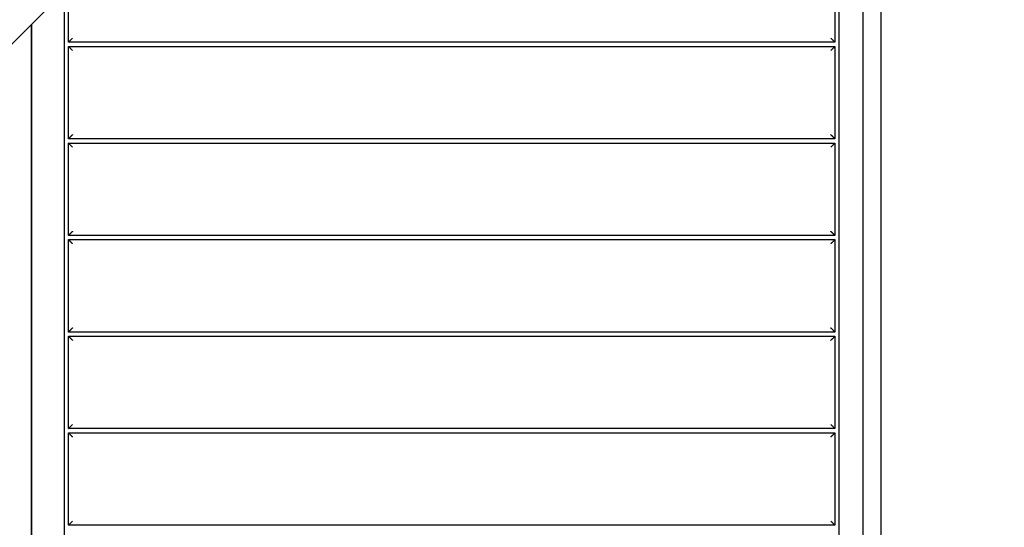
# Model space of a CAD drawing. Units: millimetres. Extents: x -2531 to 15868, y -10321 to 8698.
# Drawn here: x 1986 to 3158, y -730 to -126 of the extents above; entities that cross this region are included whole.
import ezdxf

# ---------------------------------------------------------------- set-up
doc = ezdxf.new("R2010")
doc.units = ezdxf.units.MM
doc.header["$LTSCALE"] = 1000
doc.layers.add('1 EQUIPMENT', color=7, linetype='Continuous', lineweight=18)
doc.layers.add('HAGS-Plan', color=7, linetype='Continuous')

# ---------------------------------------------------------------- blocks, each defined once
blk = doc.blocks.new('Plan UP Buridos')
at = {"layer": 'HAGS-Plan'}
for p, q in [((973.7, 7963.4), (2157.6, 9147.3)), ((1038.9, 8007.5), (1038.9, 7159.9)), ((1043.9, 7968.5), (1043.9, 8007.3)), ((1956.1, 8005.9), (1956.1, 7968.5)), ((1961.1, 7165.4), (1961.1, 8008.6)), ((1989.5, 7193.4), (1989.5, 8007.9)), ((2010.5, 8007.4), (2010.5, 7193.4)), ((1000, 7989.7), (1000, 7180.8)), ((1000, 7180.8), (1000, 7989.7)), ((1956.1, 7968.5), (1043.9, 7968.5)), ((1043.9, 7853.5), (1043.9, 7963.5)), ((1043.9, 7963.5), (1956.1, 7963.5)), ((1956.1, 7963.5), (1956.1, 7853.5)), ((1956.1, 7853.5), (1043.9, 7853.5)), ((1043.9, 7738.5), (1043.9, 7848.5)), ((1043.9, 7848.5), (1956.1, 7848.5)), ((1956.1, 7848.5), (1956.1, 7738.5)), ((1956.1, 7738.5), (1043.9, 7738.5)), ((1043.9, 7623.5), (1043.9, 7733.5)), ((1043.9, 7733.5), (1956.1, 7733.5)), ((1956.1, 7733.5), (1956.1, 7623.5)), ((1956.1, 7623.5), (1043.9, 7623.5)), ((1043.9, 7618.5), (1956.1, 7618.5)), ((1043.9, 7508.5), (1043.9, 7618.5)), ((1956.1, 7618.5), (1956.1, 7508.5)), ((1956.1, 7508.5), (1043.9, 7508.5)), ((1043.9, 7393.5), (1043.9, 7503.5)), ((1043.9, 7503.5), (1956.1, 7503.5)), ((1956.1, 7503.5), (1956.1, 7393.5)), ((1956.1, 7393.5), (1043.9, 7393.5))]:
    blk.add_line(p, q, dxfattribs=at)
for points in [[(1043.9, 7968.5), (1043.9, 7968.5), (1046, 7970.6), (1048.9, 7973.5)], [(1951.1, 7973.5), (1954, 7970.6), (1956.1, 7968.5), (1956.1, 7968.5)], [(1048.9, 7958.5), (1046, 7961.4), (1043.9, 7963.5), (1043.9, 7963.5)], [(1956.1, 7963.5), (1956.1, 7963.5), (1954, 7961.4), (1951.1, 7958.5)], [(1048.9, 7858.5), (1046, 7855.6), (1043.9, 7853.5), (1043.9, 7853.5)], [(1956.1, 7853.5), (1956.1, 7853.5), (1954, 7855.6), (1951.1, 7858.5)], [(1048.9, 7843.5), (1046, 7846.4), (1043.9, 7848.5), (1043.9, 7848.5)], [(1956.1, 7848.5), (1956.1, 7848.5), (1954, 7846.4), (1951.1, 7843.5)], [(1048.9, 7743.5), (1046, 7740.6), (1043.9, 7738.5), (1043.9, 7738.5)], [(1048.9, 7728.5), (1046, 7731.4), (1043.9, 7733.5), (1043.9, 7733.5)], [(1956.1, 7738.5), (1956.1, 7738.5), (1954, 7740.6), (1951.1, 7743.5)], [(1956.1, 7733.5), (1956.1, 7733.5), (1954, 7731.4), (1951.1, 7728.5)], [(1048.9, 7628.5), (1046, 7625.6), (1043.9, 7623.5), (1043.9, 7623.5)], [(1956.1, 7623.5), (1956.1, 7623.5), (1954, 7625.6), (1951.1, 7628.5)], [(1043.9, 7618.5), (1043.9, 7618.5), (1046, 7616.4), (1048.9, 7613.5)], [(1951.1, 7613.5), (1954, 7616.4), (1956.1, 7618.5), (1956.1, 7618.5)], [(1043.9, 7508.5), (1043.9, 7508.5), (1046, 7510.6), (1048.9, 7513.5)], [(1951.1, 7513.5), (1954, 7510.6), (1956.1, 7508.5), (1956.1, 7508.5)], [(1048.9, 7498.5), (1046, 7501.4), (1043.9, 7503.5), (1043.9, 7503.5)], [(1956.1, 7503.5), (1956.1, 7503.5), (1954, 7501.4), (1951.1, 7498.5)], [(1048.9, 7398.5), (1046, 7395.6), (1043.9, 7393.5), (1043.9, 7393.5)], [(1956.1, 7393.5), (1956.1, 7393.5), (1954, 7395.6), (1951.1, 7398.5)]]:
    blk.add_rational_spline(points, [1, 0.804737854124, 0.804737854124, 1], degree=3, dxfattribs=at)
blk = doc.blocks.new('BURIDOS BLOCK')
at = {"layer": '1 EQUIPMENT'}
blk.add_blockref('Plan UP Buridos', (1000, -8121), dxfattribs=at)

msp = doc.modelspace()

# ---------------------------------------------------------------- hatches: boundary and pattern name
h = msp.add_hatch()
h.set_pattern_fill('SWAMP', color=140, scale=20)
h.paths.add_polyline_path([(2915.9, -723.9), (2990.9, -723.9), (2990.9, 1276.1), (2915.9, 1276.1)])
h = msp.add_hatch()
h.set_pattern_fill('SWAMP', color=140, scale=20)
h.paths.add_polyline_path([(2915.9, -723.9), (2990.9, -723.9), (2990.9, 1276.1), (2915.9, 1276.1)])
h = msp.add_hatch()
h.set_pattern_fill('SWAMP', color=140, scale=20)
h.paths.add_polyline_path([(2915.9, -723.9), (2990.9, -723.9), (2990.9, 1276.1), (2915.9, 1276.1)])

# ---------------------------------------------------------------- block references
at = {"layer": '1 EQUIPMENT'}
msp.add_blockref('BURIDOS BLOCK', (0, 0), dxfattribs=at)

doc.saveas('drawing.dxf')
